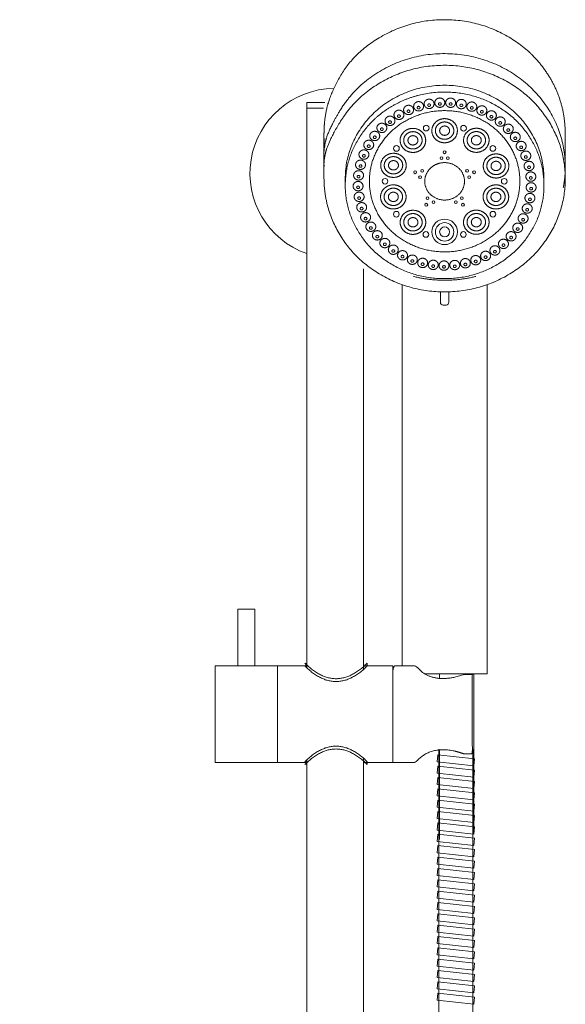
# Model space of a CAD drawing. Units: millimetres. Extents: x 639 to 2426, y -313 to 2320.
# Drawn here: x 739 to 931, y 1179 to 1526 of the extents above; entities that cross this region are included whole.
import ezdxf

# ---------------------------------------------------------------- set-up
doc = ezdxf.new("R2010")
doc.units = ezdxf.units.MM
doc.header["$LTSCALE"] = 50.8
doc.layers.add('一般', color=7, linetype='Continuous', lineweight=5)

msp = doc.modelspace()

# ---------------------------------------------------------------- linework, layer by layer
at = {"layer": '一般', "color": 7, "linetype": 'Continuous', "lineweight": 15}
for p, q in [((845.85, 1495.09), (840, 1495.09)), ((860, 1297.18), (860, 1438.47)), ((873.57, 1432.89), (873.57, 1298.42)), ((839.68, 1298.42), (839.68, 1299.42)), ((861.32, 1298.42), (861.32, 1299.42)), ((839.68, 1264.63), (839.68, 1263.63)), ((861.32, 1264.63), (861.32, 1263.63))]:
    msp.add_line(p, q, dxfattribs=at)
at = {"layer": '一般', "color": 7, "linetype": 'Continuous', "lineweight": 5}
for p, q in [((886.82, 1294.01), (886.82, 1295.61)), ((898.82, 1295.61), (898.82, 1239.46)), ((886.82, 1237.17), (886.82, 1268.83))]:
    msp.add_line(p, q, dxfattribs=at)
at = {"layer": '一般', "color": 7, "linetype": 'Continuous', "lineweight": 15}
for points in [[(840, 1297.76), (840, 1497.09), (846.35, 1497.09)], [(846.07, 1486.35), (846.07, 1474.72)], [(931.07, 1474.72), (931.07, 1474.72), (931.07, 1486.35)], [(846.07, 1474.72), (846.07, 1474.72), (846.41, 1474.72)], [(881.63, 1295.61), (903.57, 1295.61), (903.57, 1432.89)], [(840.37, 1298.42), (829.68, 1298.42), (829.68, 1264.42), (840.15, 1264.42)], [(860, 1298.42), (870.32, 1298.42), (870.32, 1264.42), (860, 1264.42)], [(860, 1265.87), (860, 842.09), (840, 842.09), (840, 1265.28)]]:
    msp.add_lwpolyline(points, dxfattribs=at)
at = {"layer": '一般', "color": 7, "linetype": 'Continuous', "lineweight": 15, "flags": 128}
msp.add_lwpolyline([(887.07, 1430.35), (887.07, 1426.65, 0.414214), (888.07, 1425.65), (889.07, 1425.65, 0.414214), (890.07, 1426.65), (890.07, 1430.35)], format="xyb", dxfattribs=at)
at = {"layer": '一般', "color": 7, "linetype": 'Continuous', "lineweight": 15}
for points in [[(815.68, 1318.42), (821.68, 1318.42), (821.68, 1298.42), (815.68, 1298.42)], [(807.68, 1298.42), (829.68, 1298.42), (829.68, 1264.42), (807.68, 1264.42)]]:
    msp.add_lwpolyline(points, close=True, dxfattribs=at)
at = {"layer": '一般', "color": 7, "linetype": 'Continuous', "lineweight": 5}
for points in [[(898.51, 1269.1), (898.51, -68.53), (897.47, -79.16), (894.28, -89.68), (889.1, -99.36), (882.13, -107.85), (873.64, -114.82), (863.96, -120), (853.45, -123.19), (842.81, -124.23), (818.7, -124.23), (794.58, -124.23), (783.95, -123.19), (773.43, -120), (763.75, -114.82), (755.26, -107.85), (748.29, -99.36), (743.11, -89.68), (739.92, -79.16), (738.88, -68.53), (738.88, -5.87)], [(886.51, 1269.1), (886.51, -67.94), (885.64, -76.81), (883.14, -85.06), (879.07, -92.66), (873.61, -99.33), (866.94, -104.79), (859.34, -108.86), (851.09, -111.36), (842.22, -112.23), (818.7, -112.23), (795.17, -112.23), (786.3, -111.36), (778.05, -108.86), (770.45, -104.79), (763.78, -99.33), (758.32, -92.66), (754.25, -85.06), (751.75, -76.81), (750.88, -67.94), (750.88, -5.87)]]:
    msp.add_lwpolyline(points, dxfattribs=at)
for points in [[(898.84, 1263.15), (899.11, 1265.63), (886.19, 1267.04), (885.92, 1264.56)], [(898.84, 1259.15), (899.11, 1261.63), (886.19, 1263.04), (885.92, 1260.56)], [(898.84, 1255.15), (899.11, 1257.63), (886.19, 1259.04), (885.92, 1256.56)], [(898.84, 1251.15), (899.11, 1253.63), (886.19, 1255.04), (885.92, 1252.56)], [(898.84, 1247.15), (899.11, 1249.63), (886.19, 1251.04), (885.92, 1248.56)], [(898.84, 1243.15), (899.11, 1245.63), (886.19, 1247.04), (885.92, 1244.56)], [(898.84, 1239.15), (899.11, 1241.63), (886.19, 1243.04), (885.92, 1240.56)], [(898.84, 1235.15), (899.11, 1237.63), (886.19, 1239.04), (885.92, 1236.56)], [(898.84, 1231.15), (899.11, 1233.63), (886.19, 1235.04), (885.92, 1232.56)], [(898.84, 1227.15), (899.11, 1229.63), (886.19, 1231.04), (885.92, 1228.56)], [(898.84, 1223.15), (899.11, 1225.63), (886.19, 1227.04), (885.92, 1224.56)], [(898.84, 1219.15), (899.11, 1221.63), (886.19, 1223.04), (885.92, 1220.56)], [(898.84, 1215.15), (899.11, 1217.63), (886.19, 1219.04), (885.92, 1216.56)], [(898.84, 1211.15), (899.11, 1213.63), (886.19, 1215.04), (885.92, 1212.56)], [(898.84, 1207.15), (899.11, 1209.63), (886.19, 1211.04), (885.92, 1208.56)], [(898.84, 1203.15), (899.11, 1205.63), (886.19, 1207.04), (885.92, 1204.56)], [(898.84, 1199.15), (899.11, 1201.63), (886.19, 1203.04), (885.92, 1200.56)], [(898.84, 1195.15), (899.11, 1197.63), (886.19, 1199.04), (885.92, 1196.56)], [(898.84, 1191.15), (899.11, 1193.63), (886.19, 1195.04), (885.92, 1192.56)], [(898.84, 1187.15), (899.11, 1189.63), (886.19, 1191.04), (885.92, 1188.56)], [(898.84, 1183.15), (899.11, 1185.63), (886.19, 1187.04), (885.92, 1184.56)], [(898.84, 1179.15), (899.11, 1181.63), (886.19, 1183.04), (885.92, 1180.56)]]:
    msp.add_lwpolyline(points, close=True, dxfattribs=at)
for centre, radius in [((882.09, 1488.09), 1), ((895.24, 1488.02), 1), ((871.59, 1480.92), 1), ((888.57, 1479.55), 0.5), ((905.56, 1480.92), 1), ((887.45, 1477.47), 0.5), ((889.69, 1477.47), 0.5), ((878.22, 1472.5), 0.5), ((880.68, 1472.99), 0.5), ((896.47, 1472.99), 0.5), ((898.93, 1472.48), 0.5), ((867.57, 1469.31), 1), ((879.9, 1470.76), 0.5), ((897.24, 1470.76), 0.5), ((909.57, 1469.31), 1), ((882.54, 1463.34), 0.5), ((884.65, 1461.96), 0.5), ((892.5, 1461.96), 0.5), ((894.61, 1463.34), 0.5), ((871.56, 1457.72), 1), ((882.1, 1461.05), 0.5), ((895.04, 1461.05), 0.5), ((905.58, 1457.72), 1), ((888.57, 1451.48), 4.5), ((881.98, 1450.56), 1), ((888.57, 1451.48), 3.25), ((888.57, 1451.48), 1.75), ((895.17, 1450.56), 1)]:
    msp.add_circle(centre, radius, dxfattribs=at)
at = {"layer": '一般', "color": 7, "linetype": 'Continuous', "lineweight": 15}
for start, end in [(90.9586, 250.5288), (284.3572, 284.3781)]:
    msp.add_arc((850, 1472.09), 30, start, end, dxfattribs=at)
for points, knots in [([(846.41, 1491.36), (847.3, 1499.04), (857.46, 1515.59), (877.18, 1526.3), (899.96, 1526.3), (919.68, 1515.59), (925.38, 1506.32), (930.95, 1497.26), (931.07, 1486.35)], [0, 0, 0, 1, 2, 3, 4, 5, 5, 6, 6, 6]), ([(846.41, 1478.39), (847.24, 1482.88), (851.77, 1490.25), (857.46, 1499.52), (877.18, 1510.22), (899.96, 1510.22), (919.68, 1499.52), (931.07, 1480.98), (931.07, 1459.57), (919.68, 1441.03), (899.96, 1430.32), (877.18, 1430.32), (857.46, 1441.03), (846.2, 1459.36), (846.07, 1470.27)], [0, 0, 0, 1, 1, 2, 3, 4, 5, 6, 7, 8, 9, 10, 11, 12, 12, 12]), ([(846.41, 1478.39), (847.24, 1482.88), (851.77, 1490.25), (857.46, 1499.52), (877.18, 1510.22), (899.96, 1510.22), (919.68, 1499.52), (931.07, 1480.98), (931.07, 1459.57), (919.68, 1441.03), (899.96, 1430.32), (877.18, 1430.32), (857.46, 1441.03), (846.2, 1459.36), (846.07, 1470.27)], [0, 0, 0, 1, 1, 2, 3, 4, 5, 6, 7, 8, 9, 10, 11, 12, 12, 12]), ([(846.07, 1475.51), (846.07, 1470.03), (846.07, 1475.51), (846.07, 1476.63), (846.41, 1478.39)], [0, 0, 0, 1, 1, 2, 2, 2]), ([(846.07, 1475.51), (846.07, 1470.03), (846.07, 1475.51), (846.07, 1476.63), (846.41, 1478.39)], [0, 0, 0, 1, 1, 2, 2, 2]), ([(870.32, 1264.42), (874.32, 1264.42), (878.32, 1264.42), (884.32, 1271.42), (895.32, 1267.42), (896.82, 1267.42), (898.32, 1267.42), (898.32, 1281.42), (898.32, 1295.42), (896.82, 1295.42), (895.32, 1295.42), (884.32, 1291.42), (878.32, 1298.42), (874.32, 1298.42), (870.32, 1298.42), (870.32, 1281.42), (870.32, 1264.42)], [0, 0, 0, 1, 1, 2, 2, 3, 3, 4, 4, 5, 5, 6, 6, 7, 7, 8, 8, 8])]:
    msp.add_open_spline(points, degree=2, knots=knots, dxfattribs=at)
at = {"layer": '一般', "color": 7, "linetype": 'Continuous', "lineweight": 5}
for points, knots in [([(930.39, 1467.15), (931.07, 1470.68), (931.07, 1474.38), (931.07, 1485.08), (919.68, 1503.62), (899.96, 1514.33), (877.18, 1514.33), (857.46, 1503.62), (851.77, 1494.35), (847.24, 1486.98), (846.41, 1482.49)], [0, 0, 0, 1, 1, 2, 3, 4, 5, 6, 6, 7, 7, 7]), ([(923.55, 1469.08), (923.57, 1469.67), (923.57, 1470.28), (923.57, 1479.09), (914.19, 1494.36), (897.95, 1503.18), (879.19, 1503.18), (862.95, 1494.36), (853.57, 1479.09), (853.57, 1470.28), (853.57, 1469.67), (853.59, 1469.08)], [0, 0, 0, 1, 1, 2, 3, 4, 5, 6, 7, 7, 8, 8, 8]), ([(846.07, 1474.38), (846.07, 1474.14), (846.07, 1479.61), (846.07, 1480.73), (846.41, 1482.49)], [0, 0, 0, 1, 1, 2, 2, 2])]:
    msp.add_open_spline(points, degree=2, knots=knots, dxfattribs=at)
at = {"layer": '一般', "color": 7, "linetype": 'Continuous', "lineweight": 15}
for points in [[(871.07, 1496.37), (879.19, 1500.78), (897.95, 1500.78), (914.19, 1491.97), (923.57, 1476.7), (923.57, 1459.07), (914.19, 1443.8), (897.95, 1434.98), (879.19, 1434.98), (862.95, 1443.8), (853.57, 1459.07), (853.57, 1476.7), (862.95, 1491.97), (871.07, 1496.37)], [(846.41, 1481.34), (846.07, 1481.52), (846.07, 1488.65), (846.41, 1491.36)], [(846.07, 1473.52), (846.07, 1470.03), (846.07, 1475.51)], [(846.07, 1473.52), (846.07, 1470.03), (846.07, 1475.51)], [(846.07, 1473.42), (846.07, 1470.03), (846.07, 1473.52)], [(846.07, 1473.42), (846.07, 1470.03), (846.07, 1473.52)], [(846.07, 1473.33), (846.07, 1470.03), (846.07, 1473.42)], [(846.07, 1473.33), (846.07, 1470.03), (846.07, 1473.42)], [(846.07, 1473.24), (846.07, 1470.03), (846.07, 1473.33)], [(846.07, 1473.24), (846.07, 1470.03), (846.07, 1473.33)], [(846.07, 1473.14), (846.07, 1470.03), (846.07, 1473.24)], [(846.07, 1473.14), (846.07, 1470.03), (846.07, 1473.24)], [(846.07, 1473.05), (846.07, 1470.03), (846.07, 1473.14)], [(846.07, 1473.05), (846.07, 1470.03), (846.07, 1473.14)], [(846.07, 1472.96), (846.07, 1470.03), (846.07, 1473.05)], [(846.07, 1472.96), (846.07, 1470.03), (846.07, 1473.05)], [(846.07, 1472.86), (846.07, 1470.03), (846.07, 1472.96)], [(846.07, 1472.86), (846.07, 1470.03), (846.07, 1472.96)], [(846.07, 1472.77), (846.07, 1470.03), (846.07, 1472.86)], [(846.07, 1472.77), (846.07, 1470.03), (846.07, 1472.86)], [(846.07, 1470.27), (846.07, 1470.03), (846.07, 1472.77)], [(846.07, 1470.27), (846.07, 1470.03), (846.07, 1472.77)], [(839.32, 1299.42), (850.32, 1288.42), (861.32, 1299.42)], [(839.32, 1298.42), (850.32, 1287.42), (861.32, 1298.42)], [(839.32, 1264.63), (850.32, 1275.63), (861.32, 1264.63)], [(839.32, 1263.63), (850.32, 1274.63), (861.32, 1263.63)]]:
    msp.add_open_spline(points, degree=2, dxfattribs=at)
at = {"layer": '一般', "color": 7, "linetype": 'Continuous', "lineweight": 5}
for points in [[(878.54, 1497.19), (878.94, 1497.41), (879.88, 1497.41), (880.69, 1496.96), (881.16, 1496.2), (881.16, 1495.31), (880.69, 1494.55), (879.88, 1494.11), (878.94, 1494.11), (878.13, 1494.55), (877.66, 1495.31), (877.66, 1496.2), (878.13, 1496.96), (878.54, 1497.19)], [(882.24, 1498.05), (882.64, 1498.27), (883.58, 1498.27), (884.39, 1497.83), (884.86, 1497.06), (884.86, 1496.18), (884.39, 1495.41), (883.58, 1494.97), (882.64, 1494.97), (881.83, 1495.41), (881.36, 1496.18), (881.36, 1497.06), (881.83, 1497.83), (882.24, 1498.05)], [(882.86, 1496.56), (882.98, 1496.62), (883.24, 1496.62), (883.48, 1496.5), (883.61, 1496.29), (883.61, 1496.05), (883.48, 1495.84), (883.24, 1495.72), (882.98, 1495.72), (882.74, 1495.84), (882.61, 1496.05), (882.61, 1496.29), (882.74, 1496.5), (882.86, 1496.56)], [(886.01, 1498.47), (886.42, 1498.69), (887.35, 1498.69), (888.17, 1498.25), (888.63, 1497.48), (888.63, 1496.6), (888.17, 1495.83), (887.35, 1495.39), (886.42, 1495.39), (885.6, 1495.83), (885.13, 1496.6), (885.13, 1497.48), (885.6, 1498.25), (886.01, 1498.47)], [(886.63, 1496.98), (886.75, 1497.04), (887.02, 1497.04), (887.25, 1496.92), (887.38, 1496.71), (887.38, 1496.47), (887.25, 1496.26), (887.02, 1496.14), (886.75, 1496.14), (886.52, 1496.26), (886.38, 1496.47), (886.38, 1496.71), (886.52, 1496.92), (886.63, 1496.98)], [(889.81, 1498.44), (890.21, 1498.67), (891.15, 1498.67), (891.96, 1498.22), (892.43, 1497.46), (892.43, 1496.57), (891.96, 1495.81), (891.15, 1495.37), (890.21, 1495.37), (889.4, 1495.81), (888.93, 1496.57), (888.93, 1497.46), (889.4, 1498.22), (889.81, 1498.44)], [(890.43, 1496.96), (890.55, 1497.02), (890.82, 1497.02), (891.05, 1496.9), (891.18, 1496.69), (891.18, 1496.45), (891.05, 1496.24), (890.82, 1496.12), (890.55, 1496.12), (890.32, 1496.24), (890.18, 1496.45), (890.18, 1496.69), (890.32, 1496.9), (890.43, 1496.96)], [(893.58, 1497.98), (893.98, 1498.2), (894.92, 1498.2), (895.73, 1497.75), (896.2, 1496.99), (896.2, 1496.1), (895.73, 1495.34), (894.92, 1494.9), (893.98, 1494.9), (893.17, 1495.34), (892.7, 1496.1), (892.7, 1496.99), (893.17, 1497.75), (893.58, 1497.98)], [(894.2, 1496.49), (894.32, 1496.55), (894.58, 1496.55), (894.82, 1496.43), (894.95, 1496.22), (894.95, 1495.98), (894.82, 1495.77), (894.58, 1495.65), (894.32, 1495.65), (894.08, 1495.77), (893.95, 1495.98), (893.95, 1496.22), (894.08, 1496.43), (894.2, 1496.49)], [(897.26, 1497.06), (897.67, 1497.29), (898.61, 1497.29), (899.42, 1496.84), (899.89, 1496.08), (899.89, 1495.19), (899.42, 1494.43), (898.61, 1493.99), (897.67, 1493.99), (896.86, 1494.43), (896.39, 1495.19), (896.39, 1496.08), (896.86, 1496.84), (897.26, 1497.06)], [(875.32, 1490.89), (881.47, 1494.23), (895.67, 1494.23), (907.97, 1487.55), (915.07, 1476), (915.07, 1462.65), (907.97, 1451.1), (895.67, 1444.43), (881.47, 1444.43), (869.17, 1451.1), (862.07, 1462.65), (862.07, 1476), (869.17, 1487.55), (875.32, 1490.89)], [(871.6, 1494.18), (872.01, 1494.4), (872.95, 1494.4), (873.76, 1493.96), (874.23, 1493.2), (874.23, 1492.31), (873.76, 1491.55), (872.95, 1491.1), (872.01, 1491.1), (871.2, 1491.55), (870.73, 1492.31), (870.73, 1493.2), (871.2, 1493.96), (871.6, 1494.18)], [(874.99, 1495.9), (875.4, 1496.12), (876.33, 1496.12), (877.15, 1495.68), (877.62, 1494.91), (877.62, 1494.03), (877.15, 1493.26), (876.33, 1492.82), (875.4, 1492.82), (874.58, 1493.26), (874.12, 1494.03), (874.12, 1494.91), (874.58, 1495.68), (874.99, 1495.9)], [(875.62, 1494.41), (875.73, 1494.47), (876, 1494.47), (876.23, 1494.35), (876.37, 1494.14), (876.37, 1493.9), (876.23, 1493.69), (876, 1493.57), (875.73, 1493.57), (875.5, 1493.69), (875.37, 1493.9), (875.37, 1494.14), (875.5, 1494.35), (875.62, 1494.41)], [(879.16, 1495.7), (879.28, 1495.76), (879.55, 1495.76), (879.78, 1495.64), (879.91, 1495.43), (879.91, 1495.19), (879.78, 1494.98), (879.55, 1494.86), (879.28, 1494.86), (879.05, 1494.98), (878.91, 1495.19), (878.91, 1495.43), (879.05, 1495.64), (879.16, 1495.7)], [(897.89, 1495.58), (898, 1495.64), (898.27, 1495.64), (898.5, 1495.52), (898.64, 1495.31), (898.64, 1495.07), (898.5, 1494.86), (898.27, 1494.74), (898, 1494.74), (897.77, 1494.86), (897.64, 1495.07), (897.64, 1495.31), (897.77, 1495.52), (897.89, 1495.58)], [(900.81, 1495.72), (901.22, 1495.94), (902.16, 1495.94), (902.97, 1495.5), (903.44, 1494.73), (903.44, 1493.85), (902.97, 1493.08), (902.16, 1492.64), (901.22, 1492.64), (900.41, 1493.08), (899.94, 1493.85), (899.94, 1494.73), (900.41, 1495.5), (900.81, 1495.72)], [(901.44, 1494.23), (901.56, 1494.29), (901.82, 1494.29), (902.06, 1494.17), (902.19, 1493.96), (902.19, 1493.72), (902.06, 1493.51), (901.82, 1493.39), (901.56, 1493.39), (901.32, 1493.51), (901.19, 1493.72), (901.19, 1493.96), (901.32, 1494.17), (901.44, 1494.23)], [(904.18, 1493.96), (904.58, 1494.18), (905.52, 1494.18), (906.33, 1493.73), (906.8, 1492.97), (906.8, 1492.08), (906.33, 1491.32), (905.52, 1490.88), (904.58, 1490.88), (903.77, 1491.32), (903.3, 1492.08), (903.3, 1492.97), (903.77, 1493.73), (904.18, 1493.96)], [(865.59, 1489.57), (865.99, 1489.79), (866.93, 1489.79), (867.74, 1489.35), (868.21, 1488.58), (868.21, 1487.7), (867.74, 1486.93), (866.93, 1486.49), (865.99, 1486.49), (865.18, 1486.93), (864.71, 1487.7), (864.71, 1488.58), (865.18, 1489.35), (865.59, 1489.57)], [(868.45, 1492.07), (868.86, 1492.29), (869.79, 1492.29), (870.61, 1491.84), (871.08, 1491.08), (871.08, 1490.19), (870.61, 1489.43), (869.79, 1488.99), (868.86, 1488.99), (868.04, 1489.43), (867.58, 1490.19), (867.58, 1491.08), (868.04, 1491.84), (868.45, 1492.07)], [(869.08, 1490.58), (869.19, 1490.64), (869.46, 1490.64), (869.69, 1490.52), (869.83, 1490.31), (869.83, 1490.07), (869.69, 1489.86), (869.46, 1489.74), (869.19, 1489.74), (868.96, 1489.86), (868.83, 1490.07), (868.83, 1490.31), (868.96, 1490.52), (869.08, 1490.58)], [(872.23, 1492.69), (872.34, 1492.75), (872.61, 1492.75), (872.84, 1492.63), (872.98, 1492.43), (872.98, 1492.18), (872.84, 1491.98), (872.61, 1491.85), (872.34, 1491.85), (872.11, 1491.98), (871.98, 1492.18), (871.98, 1492.43), (872.11, 1492.63), (872.23, 1492.69)], [(886.32, 1490.84), (887.37, 1491.41), (889.78, 1491.41), (891.87, 1490.27), (893.07, 1488.3), (893.07, 1486.02), (891.87, 1484.05), (889.78, 1482.91), (887.37, 1482.91), (885.28, 1484.05), (884.07, 1486.02), (884.07, 1488.3), (885.28, 1490.27), (886.32, 1490.84)], [(886.95, 1489.82), (887.7, 1490.23), (889.44, 1490.23), (890.95, 1489.41), (891.82, 1488), (891.82, 1486.36), (890.95, 1484.95), (889.44, 1484.13), (887.7, 1484.13), (886.19, 1484.95), (885.32, 1486.36), (885.32, 1488), (886.19, 1489.41), (886.95, 1489.82)], [(904.8, 1492.47), (904.92, 1492.53), (905.19, 1492.53), (905.42, 1492.41), (905.55, 1492.2), (905.55, 1491.96), (905.42, 1491.75), (905.19, 1491.63), (904.92, 1491.63), (904.69, 1491.75), (904.55, 1491.96), (904.55, 1492.2), (904.69, 1492.41), (904.8, 1492.47)], [(907.3, 1491.79), (907.7, 1492.01), (908.64, 1492.01), (909.45, 1491.57), (909.92, 1490.8), (909.92, 1489.92), (909.45, 1489.15), (908.64, 1488.71), (907.7, 1488.71), (906.89, 1489.15), (906.42, 1489.92), (906.42, 1490.8), (906.89, 1491.57), (907.3, 1491.79)], [(907.92, 1490.3), (908.04, 1490.36), (908.31, 1490.36), (908.54, 1490.24), (908.67, 1490.03), (908.67, 1489.79), (908.54, 1489.58), (908.31, 1489.46), (908.04, 1489.46), (907.81, 1489.58), (907.67, 1489.79), (907.67, 1490.03), (907.81, 1490.24), (907.92, 1490.3)], [(863.07, 1486.73), (863.48, 1486.95), (864.42, 1486.95), (865.23, 1486.5), (865.7, 1485.74), (865.7, 1484.85), (865.23, 1484.09), (864.42, 1483.65), (863.48, 1483.65), (862.67, 1484.09), (862.2, 1484.85), (862.2, 1485.74), (862.67, 1486.5), (863.07, 1486.73)], [(866.21, 1488.08), (866.33, 1488.14), (866.6, 1488.14), (866.83, 1488.02), (866.96, 1487.81), (866.96, 1487.57), (866.83, 1487.36), (866.6, 1487.24), (866.33, 1487.24), (866.1, 1487.36), (865.96, 1487.57), (865.96, 1487.81), (866.1, 1488.02), (866.21, 1488.08)], [(875.15, 1487.42), (876.2, 1487.99), (878.61, 1487.99), (880.7, 1486.85), (881.9, 1484.88), (881.9, 1482.6), (880.7, 1480.63), (878.61, 1479.49), (876.2, 1479.49), (874.11, 1480.63), (872.9, 1482.6), (872.9, 1484.88), (874.11, 1486.85), (875.15, 1487.42)], [(875.78, 1486.41), (876.53, 1486.82), (878.27, 1486.82), (879.78, 1486), (880.65, 1484.59), (880.65, 1482.95), (879.78, 1481.54), (878.27, 1480.72), (876.53, 1480.72), (875.02, 1481.54), (874.15, 1482.95), (874.15, 1484.59), (875.02, 1486), (875.78, 1486.41)], [(887.7, 1488.6), (888.1, 1488.82), (889.04, 1488.82), (889.85, 1488.38), (890.32, 1487.61), (890.32, 1486.73), (889.85, 1485.96), (889.04, 1485.52), (888.1, 1485.52), (887.29, 1485.96), (886.82, 1486.73), (886.82, 1487.61), (887.29, 1488.38), (887.7, 1488.6)], [(897.49, 1487.45), (898.54, 1488.02), (900.95, 1488.02), (903.04, 1486.88), (904.24, 1484.91), (904.24, 1482.63), (903.04, 1480.66), (900.95, 1479.52), (898.54, 1479.52), (896.45, 1480.66), (895.24, 1482.63), (895.24, 1484.91), (896.45, 1486.88), (897.49, 1487.45)], [(898.12, 1486.43), (898.87, 1486.84), (900.61, 1486.84), (902.12, 1486.03), (902.99, 1484.61), (902.99, 1482.98), (902.12, 1481.56), (900.61, 1480.74), (898.87, 1480.74), (897.36, 1481.56), (896.49, 1482.98), (896.49, 1484.61), (897.36, 1486.03), (898.12, 1486.43)], [(910.12, 1489.25), (910.53, 1489.47), (911.46, 1489.47), (912.28, 1489.03), (912.75, 1488.26), (912.75, 1487.38), (912.28, 1486.61), (911.46, 1486.17), (910.53, 1486.17), (909.71, 1486.61), (909.25, 1487.38), (909.25, 1488.26), (909.71, 1489.03), (910.12, 1489.25)], [(910.75, 1487.76), (910.86, 1487.82), (911.13, 1487.82), (911.36, 1487.7), (911.5, 1487.49), (911.5, 1487.25), (911.36, 1487.04), (911.13, 1486.92), (910.86, 1486.92), (910.63, 1487.04), (910.5, 1487.25), (910.5, 1487.49), (910.63, 1487.7), (910.75, 1487.76)], [(912.59, 1486.37), (913, 1486.59), (913.94, 1486.59), (914.75, 1486.15), (915.22, 1485.38), (915.22, 1484.5), (914.75, 1483.73), (913.94, 1483.29), (913, 1483.29), (912.19, 1483.73), (911.72, 1484.5), (911.72, 1485.38), (912.19, 1486.15), (912.59, 1486.37)], [(860.95, 1483.58), (861.36, 1483.8), (862.29, 1483.8), (863.11, 1483.36), (863.58, 1482.59), (863.58, 1481.71), (863.11, 1480.94), (862.29, 1480.5), (861.36, 1480.5), (860.54, 1480.94), (860.08, 1481.71), (860.08, 1482.59), (860.54, 1483.36), (860.95, 1483.58)], [(863.7, 1485.24), (863.81, 1485.3), (864.08, 1485.3), (864.31, 1485.18), (864.45, 1484.97), (864.45, 1484.73), (864.31, 1484.52), (864.08, 1484.4), (863.81, 1484.4), (863.58, 1484.52), (863.45, 1484.73), (863.45, 1484.97), (863.58, 1485.18), (863.7, 1485.24)], [(876.53, 1485.19), (876.93, 1485.41), (877.87, 1485.41), (878.68, 1484.97), (879.15, 1484.2), (879.15, 1483.32), (878.68, 1482.55), (877.87, 1482.11), (876.93, 1482.11), (876.12, 1482.55), (875.65, 1483.32), (875.65, 1484.2), (876.12, 1484.97), (876.53, 1485.19)], [(898.87, 1485.21), (899.27, 1485.43), (900.21, 1485.43), (901.02, 1484.99), (901.49, 1484.23), (901.49, 1483.34), (901.02, 1482.58), (900.21, 1482.13), (899.27, 1482.13), (898.46, 1482.58), (897.99, 1483.34), (897.99, 1484.23), (898.46, 1484.99), (898.87, 1485.21)], [(913.22, 1484.88), (913.34, 1484.94), (913.6, 1484.94), (913.84, 1484.82), (913.97, 1484.61), (913.97, 1484.37), (913.84, 1484.16), (913.6, 1484.04), (913.34, 1484.04), (913.1, 1484.16), (912.97, 1484.37), (912.97, 1484.61), (913.1, 1484.82), (913.22, 1484.88)], [(914.67, 1483.19), (915.07, 1483.41), (916.01, 1483.41), (916.82, 1482.97), (917.29, 1482.2), (917.29, 1481.32), (916.82, 1480.55), (916.01, 1480.11), (915.07, 1480.11), (914.26, 1480.55), (913.79, 1481.32), (913.79, 1482.2), (914.26, 1482.97), (914.67, 1483.19)], [(859.27, 1480.17), (859.67, 1480.39), (860.61, 1480.39), (861.42, 1479.95), (861.89, 1479.19), (861.89, 1478.3), (861.42, 1477.54), (860.61, 1477.09), (859.67, 1477.09), (858.86, 1477.54), (858.39, 1478.3), (858.39, 1479.19), (858.86, 1479.95), (859.27, 1480.17)], [(861.58, 1482.09), (861.69, 1482.15), (861.96, 1482.15), (862.19, 1482.03), (862.33, 1481.82), (862.33, 1481.58), (862.19, 1481.37), (861.96, 1481.25), (861.69, 1481.25), (861.46, 1481.37), (861.33, 1481.58), (861.33, 1481.82), (861.46, 1482.03), (861.58, 1482.09)], [(868.3, 1478.62), (869.34, 1479.19), (871.75, 1479.19), (873.84, 1478.05), (875.05, 1476.08), (875.05, 1473.8), (873.84, 1471.83), (871.75, 1470.69), (869.34, 1470.69), (867.25, 1471.83), (866.05, 1473.8), (866.05, 1476.08), (867.25, 1478.05), (868.3, 1478.62)], [(915.29, 1481.7), (915.41, 1481.76), (915.68, 1481.76), (915.91, 1481.64), (916.04, 1481.43), (916.04, 1481.19), (915.91, 1480.98), (915.68, 1480.86), (915.41, 1480.86), (915.18, 1480.98), (915.04, 1481.19), (915.04, 1481.43), (915.18, 1481.64), (915.29, 1481.7)], [(916.29, 1479.76), (916.7, 1479.98), (917.64, 1479.98), (918.45, 1479.54), (918.92, 1478.77), (918.92, 1477.89), (918.45, 1477.12), (917.64, 1476.68), (916.7, 1476.68), (915.89, 1477.12), (915.42, 1477.89), (915.42, 1478.77), (915.89, 1479.54), (916.29, 1479.76)], [(858.07, 1476.57), (858.47, 1476.79), (859.41, 1476.79), (860.22, 1476.35), (860.69, 1475.58), (860.69, 1474.7), (860.22, 1473.93), (859.41, 1473.49), (858.47, 1473.49), (857.66, 1473.93), (857.19, 1474.7), (857.19, 1475.58), (857.66, 1476.35), (858.07, 1476.57)], [(859.89, 1478.68), (860.01, 1478.74), (860.28, 1478.74), (860.51, 1478.62), (860.64, 1478.41), (860.64, 1478.17), (860.51, 1477.96), (860.28, 1477.84), (860.01, 1477.84), (859.78, 1477.96), (859.64, 1478.17), (859.64, 1478.41), (859.78, 1478.62), (859.89, 1478.68)], [(868.92, 1477.61), (869.68, 1478.02), (871.42, 1478.02), (872.93, 1477.2), (873.8, 1475.79), (873.8, 1474.15), (872.93, 1472.74), (871.42, 1471.92), (869.68, 1471.92), (868.17, 1472.74), (867.3, 1474.15), (867.3, 1475.79), (868.17, 1477.2), (868.92, 1477.61)], [(869.67, 1476.39), (870.08, 1476.61), (871.01, 1476.61), (871.83, 1476.17), (872.3, 1475.4), (872.3, 1474.52), (871.83, 1473.75), (871.01, 1473.31), (870.08, 1473.31), (869.26, 1473.75), (868.8, 1474.52), (868.8, 1475.4), (869.26, 1476.17), (869.67, 1476.39)], [(885.07, 1475.02), (886.7, 1475.9), (890.45, 1475.9), (893.7, 1474.13), (895.57, 1471.07), (895.57, 1467.53), (893.7, 1464.47), (890.45, 1462.7), (886.7, 1462.7), (883.45, 1464.47), (881.57, 1467.53), (881.57, 1471.07), (883.45, 1474.13), (885.07, 1475.02)], [(904.44, 1478.4), (905.48, 1478.97), (907.89, 1478.97), (909.98, 1477.83), (911.19, 1475.86), (911.19, 1473.58), (909.98, 1471.61), (907.89, 1470.47), (905.48, 1470.47), (903.39, 1471.61), (902.19, 1473.58), (902.19, 1475.86), (903.39, 1477.83), (904.44, 1478.4)], [(905.06, 1477.39), (905.81, 1477.79), (907.56, 1477.79), (909.06, 1476.98), (909.94, 1475.56), (909.94, 1473.93), (909.06, 1472.51), (907.56, 1471.69), (905.81, 1471.69), (904.31, 1472.51), (903.44, 1473.93), (903.44, 1475.56), (904.31, 1476.98), (905.06, 1477.39)], [(905.81, 1476.16), (906.22, 1476.38), (907.15, 1476.38), (907.97, 1475.94), (908.44, 1475.18), (908.44, 1474.29), (907.97, 1473.53), (907.15, 1473.08), (906.22, 1473.08), (905.4, 1473.53), (904.94, 1474.29), (904.94, 1475.18), (905.4, 1475.94), (905.81, 1476.16)], [(917.44, 1476.14), (917.84, 1476.36), (918.78, 1476.36), (919.59, 1475.92), (920.06, 1475.15), (920.06, 1474.27), (919.59, 1473.5), (918.78, 1473.06), (917.84, 1473.06), (917.03, 1473.5), (916.56, 1474.27), (916.56, 1475.15), (917.03, 1475.92), (917.44, 1476.14)], [(916.92, 1478.27), (917.03, 1478.33), (917.3, 1478.33), (917.53, 1478.21), (917.67, 1478), (917.67, 1477.76), (917.53, 1477.55), (917.3, 1477.43), (917.03, 1477.43), (916.8, 1477.55), (916.67, 1477.76), (916.67, 1478), (916.8, 1478.21), (916.92, 1478.27)], [(846.07, 1474.38), (846.07, 1474.38), (846.07, 1474.38)], [(857.37, 1472.84), (857.78, 1473.06), (858.72, 1473.06), (859.53, 1472.62), (860, 1471.85), (860, 1470.97), (859.53, 1470.2), (858.72, 1469.76), (857.78, 1469.76), (856.97, 1470.2), (856.5, 1470.97), (856.5, 1471.85), (856.97, 1472.62), (857.37, 1472.84)], [(858.69, 1475.08), (858.81, 1475.14), (859.08, 1475.14), (859.31, 1475.02), (859.44, 1474.81), (859.44, 1474.57), (859.31, 1474.36), (859.08, 1474.24), (858.81, 1474.24), (858.58, 1474.36), (858.44, 1474.57), (858.44, 1474.81), (858.58, 1475.02), (858.69, 1475.08)], [(918.07, 1472.39), (918.47, 1472.61), (919.41, 1472.61), (920.22, 1472.17), (920.69, 1471.41), (920.69, 1470.52), (920.22, 1469.76), (919.41, 1469.31), (918.47, 1469.31), (917.66, 1469.76), (917.19, 1470.52), (917.19, 1471.41), (917.66, 1472.17), (918.07, 1472.39)], [(918.06, 1474.65), (918.18, 1474.71), (918.45, 1474.71), (918.68, 1474.59), (918.81, 1474.38), (918.81, 1474.14), (918.68, 1473.93), (918.45, 1473.81), (918.18, 1473.81), (917.95, 1473.93), (917.81, 1474.14), (917.81, 1474.38), (917.95, 1474.59), (918.06, 1474.65)], [(857.21, 1469.05), (857.61, 1469.27), (858.55, 1469.27), (859.36, 1468.82), (859.83, 1468.06), (859.83, 1467.17), (859.36, 1466.41), (858.55, 1465.97), (857.61, 1465.97), (856.8, 1466.41), (856.33, 1467.17), (856.33, 1468.06), (856.8, 1468.82), (857.21, 1469.05)], [(858, 1471.35), (858.12, 1471.41), (858.38, 1471.41), (858.62, 1471.29), (858.75, 1471.08), (858.75, 1470.84), (858.62, 1470.63), (858.38, 1470.51), (858.12, 1470.51), (857.88, 1470.63), (857.75, 1470.84), (857.75, 1471.08), (857.88, 1471.29), (858, 1471.35)], [(918.17, 1468.6), (918.58, 1468.82), (919.51, 1468.82), (920.33, 1468.38), (920.8, 1467.61), (920.8, 1466.73), (920.33, 1465.96), (919.51, 1465.52), (918.58, 1465.52), (917.76, 1465.96), (917.3, 1466.73), (917.3, 1467.61), (917.76, 1468.38), (918.17, 1468.6)], [(918.69, 1470.9), (918.81, 1470.96), (919.08, 1470.96), (919.31, 1470.84), (919.44, 1470.63), (919.44, 1470.39), (919.31, 1470.18), (919.08, 1470.06), (918.81, 1470.06), (918.58, 1470.18), (918.44, 1470.39), (918.44, 1470.63), (918.58, 1470.84), (918.69, 1470.9)], [(857.58, 1465.27), (857.98, 1465.49), (858.92, 1465.49), (859.73, 1465.05), (860.2, 1464.28), (860.2, 1463.4), (859.73, 1462.63), (858.92, 1462.19), (857.98, 1462.19), (857.17, 1462.63), (856.7, 1463.4), (856.7, 1464.28), (857.17, 1465.05), (857.58, 1465.27)], [(857.83, 1467.56), (857.95, 1467.62), (858.22, 1467.62), (858.45, 1467.5), (858.58, 1467.29), (858.58, 1467.05), (858.45, 1466.84), (858.22, 1466.72), (857.95, 1466.72), (857.72, 1466.84), (857.58, 1467.05), (857.58, 1467.29), (857.72, 1467.5), (857.83, 1467.56)], [(868.25, 1467.49), (869.3, 1468.06), (871.71, 1468.06), (873.8, 1466.92), (875, 1464.95), (875, 1462.67), (873.8, 1460.7), (871.71, 1459.56), (869.3, 1459.56), (867.21, 1460.7), (866, 1462.67), (866, 1464.95), (867.21, 1466.92), (868.25, 1467.49)], [(868.88, 1466.47), (869.63, 1466.88), (871.38, 1466.88), (872.88, 1466.06), (873.75, 1464.65), (873.75, 1463.01), (872.88, 1461.6), (871.38, 1460.78), (869.63, 1460.78), (868.13, 1461.6), (867.25, 1463.01), (867.25, 1464.65), (868.13, 1466.06), (868.88, 1466.47)], [(869.63, 1465.25), (870.04, 1465.47), (870.97, 1465.47), (871.79, 1465.03), (872.25, 1464.26), (872.25, 1463.38), (871.79, 1462.61), (870.97, 1462.17), (870.04, 1462.17), (869.22, 1462.61), (868.75, 1463.38), (868.75, 1464.26), (869.22, 1465.03), (869.63, 1465.25)], [(904.39, 1467.49), (905.43, 1468.06), (907.85, 1468.06), (909.93, 1466.92), (911.14, 1464.95), (911.14, 1462.67), (909.93, 1460.7), (907.85, 1459.56), (905.43, 1459.56), (903.35, 1460.7), (902.14, 1462.67), (902.14, 1464.95), (903.35, 1466.92), (904.39, 1467.49)], [(905.02, 1466.47), (905.77, 1466.88), (907.51, 1466.88), (909.02, 1466.06), (909.89, 1464.65), (909.89, 1463.01), (909.02, 1461.6), (907.51, 1460.78), (905.77, 1460.78), (904.26, 1461.6), (903.39, 1463.01), (903.39, 1464.65), (904.26, 1466.06), (905.02, 1466.47)], [(905.77, 1465.25), (906.17, 1465.47), (907.11, 1465.47), (907.92, 1465.03), (908.39, 1464.26), (908.39, 1463.38), (907.92, 1462.61), (907.11, 1462.17), (906.17, 1462.17), (905.36, 1462.61), (904.89, 1463.38), (904.89, 1464.26), (905.36, 1465.03), (905.77, 1465.25)], [(918.8, 1467.11), (918.91, 1467.17), (919.18, 1467.17), (919.41, 1467.05), (919.55, 1466.84), (919.55, 1466.6), (919.41, 1466.39), (919.18, 1466.27), (918.91, 1466.27), (918.68, 1466.39), (918.55, 1466.6), (918.55, 1466.84), (918.68, 1467.05), (918.8, 1467.11)], [(858.46, 1461.57), (858.87, 1461.8), (859.81, 1461.8), (860.62, 1461.35), (861.09, 1460.59), (861.09, 1459.7), (860.62, 1458.94), (859.81, 1458.5), (858.87, 1458.5), (858.06, 1458.94), (857.59, 1459.7), (857.59, 1460.59), (858.06, 1461.35), (858.46, 1461.57)], [(858.2, 1463.78), (858.32, 1463.84), (858.58, 1463.84), (858.82, 1463.72), (858.95, 1463.51), (858.95, 1463.27), (858.82, 1463.06), (858.58, 1462.94), (858.32, 1462.94), (858.08, 1463.06), (857.95, 1463.27), (857.95, 1463.51), (858.08, 1463.72), (858.2, 1463.78)], [(917.74, 1464.83), (918.15, 1465.05), (919.09, 1465.05), (919.9, 1464.6), (920.37, 1463.84), (920.37, 1462.95), (919.9, 1462.19), (919.09, 1461.75), (918.15, 1461.75), (917.34, 1462.19), (916.87, 1462.95), (916.87, 1463.84), (917.34, 1464.6), (917.74, 1464.83)], [(918.37, 1463.34), (918.48, 1463.4), (918.75, 1463.4), (918.98, 1463.28), (919.12, 1463.07), (919.12, 1462.83), (918.98, 1462.62), (918.75, 1462.5), (918.48, 1462.5), (918.25, 1462.62), (918.12, 1462.83), (918.12, 1463.07), (918.25, 1463.28), (918.37, 1463.34)], [(859.09, 1460.09), (859.2, 1460.15), (859.47, 1460.15), (859.7, 1460.02), (859.84, 1459.82), (859.84, 1459.57), (859.7, 1459.37), (859.47, 1459.25), (859.2, 1459.25), (858.97, 1459.37), (858.84, 1459.57), (858.84, 1459.82), (858.97, 1460.02), (859.09, 1460.09)], [(875.17, 1458.53), (876.21, 1459.1), (878.62, 1459.1), (880.71, 1457.97), (881.92, 1455.99), (881.92, 1453.72), (880.71, 1451.74), (878.62, 1450.6), (876.21, 1450.6), (874.12, 1451.74), (872.92, 1453.72), (872.92, 1455.99), (874.12, 1457.97), (875.17, 1458.53)], [(897.48, 1458.56), (898.52, 1459.13), (900.94, 1459.13), (903.02, 1457.99), (904.23, 1456.02), (904.23, 1453.74), (903.02, 1451.77), (900.94, 1450.63), (898.52, 1450.63), (896.44, 1451.77), (895.23, 1453.74), (895.23, 1456.02), (896.44, 1457.99), (897.48, 1458.56)], [(916.79, 1461.15), (917.2, 1461.37), (918.14, 1461.37), (918.95, 1460.93), (919.42, 1460.16), (919.42, 1459.28), (918.95, 1458.51), (918.14, 1458.07), (917.2, 1458.07), (916.39, 1458.51), (915.92, 1459.28), (915.92, 1460.16), (916.39, 1460.93), (916.79, 1461.15)], [(917.42, 1459.66), (917.53, 1459.72), (917.8, 1459.72), (918.03, 1459.6), (918.17, 1459.39), (918.17, 1459.15), (918.03, 1458.94), (917.8, 1458.82), (917.53, 1458.82), (917.3, 1458.94), (917.17, 1459.15), (917.17, 1459.39), (917.3, 1459.6), (917.42, 1459.66)], [(859.85, 1458.04), (860.26, 1458.26), (861.19, 1458.26), (862.01, 1457.82), (862.48, 1457.05), (862.48, 1456.17), (862.01, 1455.4), (861.19, 1454.96), (860.26, 1454.96), (859.44, 1455.4), (858.98, 1456.17), (858.98, 1457.05), (859.44, 1457.82), (859.85, 1458.04)], [(860.48, 1456.55), (860.59, 1456.61), (860.86, 1456.61), (861.09, 1456.49), (861.23, 1456.28), (861.23, 1456.04), (861.09, 1455.83), (860.86, 1455.71), (860.59, 1455.71), (860.36, 1455.83), (860.23, 1456.04), (860.23, 1456.28), (860.36, 1456.49), (860.48, 1456.55)], [(861.71, 1454.73), (862.11, 1454.95), (863.05, 1454.95), (863.86, 1454.51), (864.33, 1453.74), (864.33, 1452.86), (863.86, 1452.09), (863.05, 1451.65), (862.11, 1451.65), (861.3, 1452.09), (860.83, 1452.86), (860.83, 1453.74), (861.3, 1454.51), (861.71, 1454.73)], [(875.79, 1457.52), (876.54, 1457.93), (878.29, 1457.93), (879.79, 1457.11), (880.67, 1455.7), (880.67, 1454.06), (879.79, 1452.65), (878.29, 1451.83), (876.54, 1451.83), (875.04, 1452.65), (874.17, 1454.06), (874.17, 1455.7), (875.04, 1457.11), (875.79, 1457.52)], [(876.54, 1456.3), (876.95, 1456.52), (877.88, 1456.52), (878.7, 1456.08), (879.17, 1455.31), (879.17, 1454.43), (878.7, 1453.66), (877.88, 1453.22), (876.95, 1453.22), (876.13, 1453.66), (875.67, 1454.43), (875.67, 1455.31), (876.13, 1456.08), (876.54, 1456.3)], [(898.1, 1457.55), (898.86, 1457.95), (900.6, 1457.95), (902.11, 1457.14), (902.98, 1455.72), (902.98, 1454.09), (902.11, 1452.67), (900.6, 1451.85), (898.86, 1451.85), (897.35, 1452.67), (896.48, 1454.09), (896.48, 1455.72), (897.35, 1457.14), (898.1, 1457.55)], [(898.85, 1456.32), (899.26, 1456.55), (900.2, 1456.55), (901.01, 1456.1), (901.48, 1455.34), (901.48, 1454.45), (901.01, 1453.69), (900.2, 1453.25), (899.26, 1453.25), (898.45, 1453.69), (897.98, 1454.45), (897.98, 1455.34), (898.45, 1456.1), (898.85, 1456.32)], [(915.35, 1457.64), (915.76, 1457.86), (916.69, 1457.86), (917.51, 1457.42), (917.97, 1456.65), (917.97, 1455.77), (917.51, 1455), (916.69, 1454.56), (915.76, 1454.56), (914.94, 1455), (914.47, 1455.77), (914.47, 1456.65), (914.94, 1457.42), (915.35, 1457.64)], [(915.97, 1456.15), (916.09, 1456.21), (916.36, 1456.21), (916.59, 1456.09), (916.72, 1455.88), (916.72, 1455.64), (916.59, 1455.43), (916.36, 1455.31), (916.09, 1455.31), (915.86, 1455.43), (915.72, 1455.64), (915.72, 1455.88), (915.86, 1456.09), (915.97, 1456.15)], [(862.33, 1453.24), (862.45, 1453.3), (862.71, 1453.3), (862.95, 1453.18), (863.08, 1452.97), (863.08, 1452.73), (862.95, 1452.52), (862.71, 1452.4), (862.45, 1452.4), (862.21, 1452.52), (862.08, 1452.73), (862.08, 1452.97), (862.21, 1453.18), (862.33, 1453.24)], [(863.98, 1451.69), (864.39, 1451.91), (865.33, 1451.91), (866.14, 1451.47), (866.61, 1450.7), (866.61, 1449.82), (866.14, 1449.05), (865.33, 1448.61), (864.39, 1448.61), (863.58, 1449.05), (863.11, 1449.82), (863.11, 1450.7), (863.58, 1451.47), (863.98, 1451.69)], [(911.12, 1451.35), (911.52, 1451.57), (912.46, 1451.57), (913.27, 1451.13), (913.74, 1450.36), (913.74, 1449.48), (913.27, 1448.71), (912.46, 1448.27), (911.52, 1448.27), (910.71, 1448.71), (910.24, 1449.48), (910.24, 1450.36), (910.71, 1451.13), (911.12, 1451.35)], [(913.44, 1454.35), (913.85, 1454.57), (914.79, 1454.57), (915.6, 1454.13), (916.07, 1453.37), (916.07, 1452.48), (915.6, 1451.72), (914.79, 1451.27), (913.85, 1451.27), (913.04, 1451.72), (912.57, 1452.48), (912.57, 1453.37), (913.04, 1454.13), (913.44, 1454.35)], [(914.07, 1452.86), (914.19, 1452.92), (914.45, 1452.92), (914.69, 1452.8), (914.82, 1452.59), (914.82, 1452.35), (914.69, 1452.14), (914.45, 1452.02), (914.19, 1452.02), (913.95, 1452.14), (913.82, 1452.35), (913.82, 1452.59), (913.95, 1452.8), (914.07, 1452.86)], [(864.61, 1450.2), (864.72, 1450.26), (864.99, 1450.26), (865.22, 1450.14), (865.36, 1449.93), (865.36, 1449.69), (865.22, 1449.48), (864.99, 1449.36), (864.72, 1449.36), (864.49, 1449.48), (864.36, 1449.69), (864.36, 1449.93), (864.49, 1450.14), (864.61, 1450.2)], [(866.64, 1448.97), (867.04, 1449.19), (867.98, 1449.19), (868.79, 1448.75), (869.26, 1447.98), (869.26, 1447.1), (868.79, 1446.33), (867.98, 1445.89), (867.04, 1445.89), (866.23, 1446.33), (865.76, 1447.1), (865.76, 1447.98), (866.23, 1448.75), (866.64, 1448.97)], [(908.42, 1448.68), (908.83, 1448.9), (909.77, 1448.9), (910.58, 1448.45), (911.05, 1447.69), (911.05, 1446.8), (910.58, 1446.04), (909.77, 1445.6), (908.83, 1445.6), (908.02, 1446.04), (907.55, 1446.8), (907.55, 1447.69), (908.02, 1448.45), (908.42, 1448.68)], [(911.74, 1449.86), (911.86, 1449.92), (912.13, 1449.92), (912.36, 1449.8), (912.49, 1449.59), (912.49, 1449.35), (912.36, 1449.14), (912.13, 1449.02), (911.86, 1449.02), (911.63, 1449.14), (911.49, 1449.35), (911.49, 1449.59), (911.63, 1449.8), (911.74, 1449.86)], [(867.26, 1447.48), (867.38, 1447.54), (867.64, 1447.54), (867.88, 1447.42), (868.01, 1447.21), (868.01, 1446.97), (867.88, 1446.76), (867.64, 1446.64), (867.38, 1446.64), (867.14, 1446.76), (867.01, 1446.97), (867.01, 1447.21), (867.14, 1447.42), (867.26, 1447.48)], [(869.61, 1446.62), (870.02, 1446.84), (870.96, 1446.84), (871.77, 1446.39), (872.24, 1445.63), (872.24, 1444.74), (871.77, 1443.98), (870.96, 1443.54), (870.02, 1443.54), (869.21, 1443.98), (868.74, 1444.74), (868.74, 1445.63), (869.21, 1446.39), (869.61, 1446.62)], [(870.24, 1445.13), (870.35, 1445.19), (870.62, 1445.19), (870.85, 1445.07), (870.99, 1444.86), (870.99, 1444.62), (870.85, 1444.41), (870.62, 1444.29), (870.35, 1444.29), (870.12, 1444.41), (869.99, 1444.62), (869.99, 1444.86), (870.12, 1445.07), (870.24, 1445.13)], [(872.86, 1444.65), (873.27, 1444.87), (874.21, 1444.87), (875.02, 1444.43), (875.49, 1443.66), (875.49, 1442.78), (875.02, 1442.01), (874.21, 1441.57), (873.27, 1441.57), (872.46, 1442.01), (871.99, 1442.78), (871.99, 1443.66), (872.46, 1444.43), (872.86, 1444.65)], [(902.14, 1444.44), (902.54, 1444.66), (903.48, 1444.66), (904.29, 1444.22), (904.76, 1443.45), (904.76, 1442.57), (904.29, 1441.8), (903.48, 1441.36), (902.54, 1441.36), (901.73, 1441.8), (901.26, 1442.57), (901.26, 1443.45), (901.73, 1444.22), (902.14, 1444.44)], [(905.41, 1446.36), (905.82, 1446.58), (906.76, 1446.58), (907.57, 1446.14), (908.04, 1445.38), (908.04, 1444.49), (907.57, 1443.73), (906.76, 1443.28), (905.82, 1443.28), (905.01, 1443.73), (904.54, 1444.49), (904.54, 1445.38), (905.01, 1446.14), (905.41, 1446.36)], [(906.04, 1444.87), (906.15, 1444.93), (906.42, 1444.93), (906.65, 1444.81), (906.79, 1444.6), (906.79, 1444.36), (906.65, 1444.15), (906.42, 1444.03), (906.15, 1444.03), (905.92, 1444.15), (905.79, 1444.36), (905.79, 1444.6), (905.92, 1444.81), (906.04, 1444.87)], [(909.05, 1447.19), (909.16, 1447.25), (909.43, 1447.25), (909.66, 1447.13), (909.8, 1446.92), (909.8, 1446.68), (909.66, 1446.47), (909.43, 1446.35), (909.16, 1446.35), (908.93, 1446.47), (908.8, 1446.68), (908.8, 1446.92), (908.93, 1447.13), (909.05, 1447.19)], [(873.49, 1443.16), (873.6, 1443.22), (873.87, 1443.22), (874.1, 1443.1), (874.24, 1442.89), (874.24, 1442.65), (874.1, 1442.44), (873.87, 1442.32), (873.6, 1442.32), (873.37, 1442.44), (873.24, 1442.65), (873.24, 1442.89), (873.37, 1443.1), (873.49, 1443.16)], [(876.33, 1443.09), (876.73, 1443.31), (877.67, 1443.31), (878.48, 1442.87), (878.95, 1442.1), (878.95, 1441.22), (878.48, 1440.45), (877.67, 1440.01), (876.73, 1440.01), (875.92, 1440.45), (875.45, 1441.22), (875.45, 1442.1), (875.92, 1442.87), (876.33, 1443.09)], [(876.95, 1441.6), (877.07, 1441.66), (877.33, 1441.66), (877.57, 1441.54), (877.7, 1441.33), (877.7, 1441.09), (877.57, 1440.88), (877.33, 1440.76), (877.07, 1440.76), (876.83, 1440.88), (876.7, 1441.09), (876.7, 1441.33), (876.83, 1441.54), (876.95, 1441.6)], [(879.95, 1441.96), (880.36, 1442.18), (881.29, 1442.18), (882.11, 1441.74), (882.58, 1440.97), (882.58, 1440.09), (882.11, 1439.32), (881.29, 1438.88), (880.36, 1438.88), (879.54, 1439.32), (879.08, 1440.09), (879.08, 1440.97), (879.54, 1441.74), (879.95, 1441.96)], [(883.68, 1441.27), (884.09, 1441.49), (885.03, 1441.49), (885.84, 1441.05), (886.31, 1440.28), (886.31, 1439.4), (885.84, 1438.63), (885.03, 1438.19), (884.09, 1438.19), (883.28, 1438.63), (882.81, 1439.4), (882.81, 1440.28), (883.28, 1441.05), (883.68, 1441.27)], [(887.47, 1441.02), (887.88, 1441.24), (888.82, 1441.24), (889.63, 1440.8), (890.1, 1440.03), (890.1, 1439.15), (889.63, 1438.38), (888.82, 1437.94), (887.88, 1437.94), (887.07, 1438.38), (886.6, 1439.15), (886.6, 1440.03), (887.07, 1440.8), (887.47, 1441.02)], [(891.27, 1441.21), (891.67, 1441.44), (892.61, 1441.44), (893.42, 1440.99), (893.89, 1440.23), (893.89, 1439.34), (893.42, 1438.58), (892.61, 1438.14), (891.67, 1438.14), (890.86, 1438.58), (890.39, 1439.34), (890.39, 1440.23), (890.86, 1440.99), (891.27, 1441.21)], [(895.01, 1441.85), (895.42, 1442.08), (896.35, 1442.08), (897.17, 1441.63), (897.63, 1440.87), (897.63, 1439.98), (897.17, 1439.22), (896.35, 1438.78), (895.42, 1438.78), (894.6, 1439.22), (894.13, 1439.98), (894.13, 1440.87), (894.6, 1441.63), (895.01, 1441.85)], [(898.65, 1442.93), (899.06, 1443.15), (899.99, 1443.15), (900.81, 1442.71), (901.28, 1441.95), (901.28, 1441.06), (900.81, 1440.3), (899.99, 1439.85), (899.06, 1439.85), (898.24, 1440.3), (897.78, 1441.06), (897.78, 1441.95), (898.24, 1442.71), (898.65, 1442.93)], [(899.28, 1441.44), (899.39, 1441.5), (899.66, 1441.5), (899.89, 1441.38), (900.03, 1441.17), (900.03, 1440.93), (899.89, 1440.72), (899.66, 1440.6), (899.39, 1440.6), (899.16, 1440.72), (899.03, 1440.93), (899.03, 1441.17), (899.16, 1441.38), (899.28, 1441.44)], [(902.76, 1442.95), (902.88, 1443.01), (903.15, 1443.01), (903.38, 1442.89), (903.51, 1442.68), (903.51, 1442.44), (903.38, 1442.23), (903.15, 1442.11), (902.88, 1442.11), (902.65, 1442.23), (902.51, 1442.44), (902.51, 1442.68), (902.65, 1442.89), (902.76, 1442.95)], [(880.58, 1440.47), (880.69, 1440.53), (880.96, 1440.53), (881.19, 1440.41), (881.33, 1440.2), (881.33, 1439.96), (881.19, 1439.75), (880.96, 1439.63), (880.69, 1439.63), (880.46, 1439.75), (880.33, 1439.96), (880.33, 1440.2), (880.46, 1440.41), (880.58, 1440.47)], [(884.31, 1439.78), (884.43, 1439.84), (884.69, 1439.84), (884.93, 1439.72), (885.06, 1439.51), (885.06, 1439.27), (884.93, 1439.06), (884.69, 1438.94), (884.43, 1438.94), (884.19, 1439.06), (884.06, 1439.27), (884.06, 1439.51), (884.19, 1439.72), (884.31, 1439.78)], [(888.1, 1439.53), (888.21, 1439.59), (888.48, 1439.59), (888.71, 1439.47), (888.85, 1439.26), (888.85, 1439.02), (888.71, 1438.81), (888.48, 1438.69), (888.21, 1438.69), (887.98, 1438.81), (887.85, 1439.02), (887.85, 1439.26), (887.98, 1439.47), (888.1, 1439.53)], [(891.89, 1439.72), (892.01, 1439.79), (892.28, 1439.79), (892.51, 1439.66), (892.64, 1439.46), (892.64, 1439.21), (892.51, 1439.01), (892.28, 1438.89), (892.01, 1438.89), (891.78, 1439.01), (891.64, 1439.21), (891.64, 1439.46), (891.78, 1439.66), (891.89, 1439.72)], [(895.63, 1440.37), (895.75, 1440.43), (896.02, 1440.43), (896.25, 1440.31), (896.38, 1440.1), (896.38, 1439.86), (896.25, 1439.65), (896.02, 1439.53), (895.75, 1439.53), (895.52, 1439.65), (895.38, 1439.86), (895.38, 1440.1), (895.52, 1440.31), (895.63, 1440.37)], [(899.58, 1435.77), (894.27, 1434.43), (882.88, 1434.43), (877.57, 1435.77)]]:
    msp.add_open_spline(points, degree=2, dxfattribs=at)

doc.saveas('drawing.dxf')
